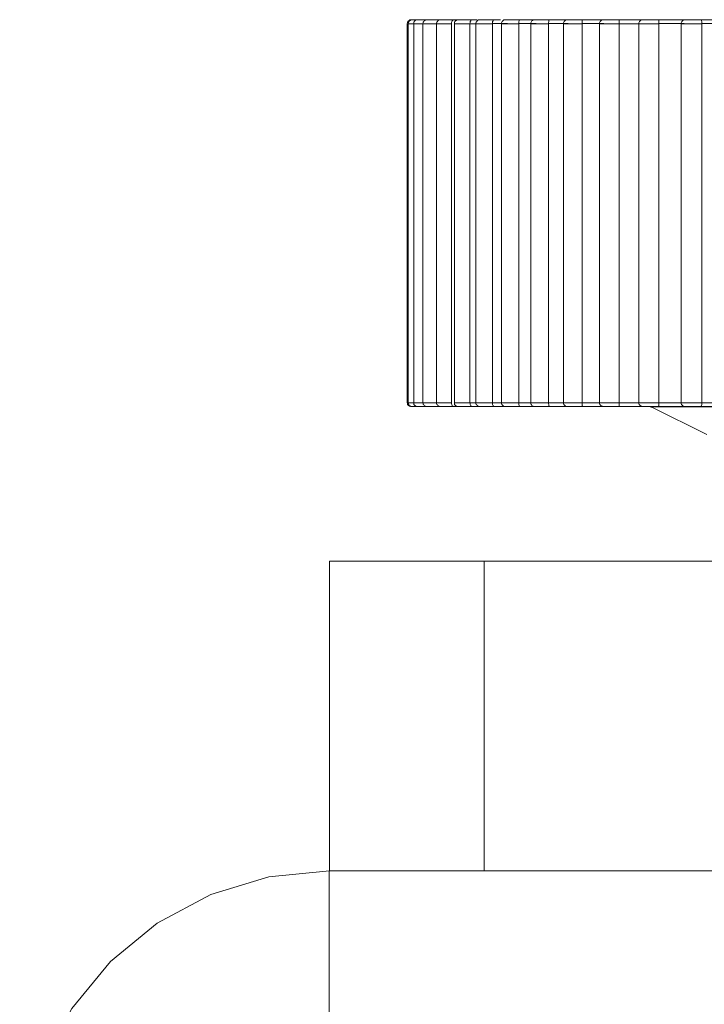
# Model space of a CAD drawing. Units: inches. Extents: x 0 to 16.5, y 0 to 11.7.
# Drawn here: x 3.6 to 3.6, y 3.2 to 3.2 of the extents above; entities that cross this region are included whole.
import ezdxf

# ---------------------------------------------------------------- set-up
doc = ezdxf.new("R2010")
doc.units = ezdxf.units.IN
doc.header["$MEASUREMENT"] = 0
doc.layers.add('Calque 1', color=7, linetype='Continuous')

msp = doc.modelspace()

# ---------------------------------------------------------------- linework, layer by layer
at = {"layer": 'Calque 1', "lineweight": 0}
for points in [[(3.586142, 3.21336), (3.5861, 3.21336), (3.586058, 3.213346), (3.58603, 3.213318), (3.586003, 3.213304), (3.585975, 3.213276), (3.585947, 3.213235), (3.585947, 3.213193), (3.585933, 3.213165)], [(3.585933, 3.213165), (3.585933, 3.193874)], [(3.585997, 3.213157), (3.585983, 3.213157), (3.585941, 3.213157)], [(3.586183, 3.21336), (3.586155, 3.21336), (3.586114, 3.213346), (3.586086, 3.213318), (3.586044, 3.213304), (3.58603, 3.213276), (3.586003, 3.213235), (3.586003, 3.213193), (3.585989, 3.213165)], [(3.585989, 3.213165), (3.585989, 3.193874)], [(3.586261, 3.213157), (3.586191, 3.213157), (3.586052, 3.213157), (3.585997, 3.213157)], [(3.586142, 3.21336), (3.586169, 3.21336), (3.586183, 3.21336)], [(3.586183, 3.21336), (3.586197, 3.21336), (3.586239, 3.21336), (3.586336, 3.21336), (3.586461, 3.21336)], [(3.586747, 3.213157), (3.586705, 3.213157), (3.586497, 3.213157), (3.586344, 3.213157), (3.586261, 3.213157)], [(3.586461, 3.21336), (3.586419, 3.21336), (3.586378, 3.213346), (3.58635, 3.213318), (3.586322, 3.213304), (3.586294, 3.213276), (3.58628, 3.213235), (3.586266, 3.213193), (3.586266, 3.213165)], [(3.586266, 3.213165), (3.586266, 3.193874)], [(3.586461, 3.21336), (3.586461, 3.21336), (3.586516, 3.21336), (3.586628, 3.21336), (3.586781, 3.21336), (3.586933, 3.21336)], [(3.586933, 3.21336), (3.586906, 3.21336), (3.586864, 3.213346), (3.586836, 3.213318), (3.586795, 3.213304), (3.586781, 3.213276), (3.586753, 3.213235), (3.586753, 3.213193), (3.586739, 3.213165)], [(3.586739, 3.213165), (3.586739, 3.193874)], [(3.587441, 3.213157), (3.587219, 3.213157), (3.587011, 3.213157), (3.586844, 3.213157), (3.586761, 3.213157), (3.586747, 3.213157)], [(3.586933, 3.21336), (3.586947, 3.21336), (3.587017, 3.21336), (3.587142, 3.21336), (3.587294, 3.21336), (3.587447, 3.21336), (3.5876, 3.21336)], [(3.587628, 3.21336), (3.5876, 3.21336), (3.587558, 3.213346), (3.587517, 3.213318), (3.587489, 3.213304), (3.587475, 3.213276), (3.587447, 3.213235), (3.587433, 3.213193), (3.587433, 3.213165)], [(3.587433, 3.213165), (3.587433, 3.193874)], [(3.588191, 3.213157), (3.587955, 3.213157), (3.587747, 3.213157), (3.587566, 3.213157), (3.587455, 3.213157), (3.587441, 3.213157)], [(3.587628, 3.21336), (3.587641, 3.21336), (3.587725, 3.21336), (3.58785, 3.21336), (3.588017, 3.21336), (3.58817, 3.21336), (3.588308, 3.21336)], [(3.588197, 3.213165), (3.588197, 3.213207), (3.588211, 3.213263), (3.588225, 3.213304), (3.588267, 3.213346), (3.588308, 3.21336)], [(3.588197, 3.193874), (3.588197, 3.213165)], [(3.588308, 3.21336), (3.588392, 3.21336), (3.588475, 3.21336), (3.588531, 3.21336)], [(3.589136, 3.213157), (3.5889, 3.213157), (3.588677, 3.213157), (3.588497, 3.213157), (3.588372, 3.213157), (3.58833, 3.213157)], [(3.588531, 3.21336), (3.588489, 3.21336), (3.588461, 3.213346), (3.588419, 3.213318), (3.588392, 3.213304), (3.588364, 3.213276), (3.58835, 3.213235), (3.588336, 3.213193), (3.588336, 3.213165)], [(3.588336, 3.213165), (3.588336, 3.193874)], [(3.588531, 3.21336), (3.588558, 3.21336), (3.588642, 3.21336), (3.58878, 3.21336), (3.588947, 3.21336), (3.5891, 3.21336), (3.589225, 3.21336)], [(3.589128, 3.213165), (3.589141, 3.213207), (3.589141, 3.213263), (3.589169, 3.213304), (3.589197, 3.213346), (3.589225, 3.21336)], [(3.589128, 3.193874), (3.589128, 3.213165)], [(3.589442, 3.213157), (3.589372, 3.213157), (3.589288, 3.213157), (3.589205, 3.213157), (3.589136, 3.213157)], [(3.589225, 3.21336), (3.589322, 3.21336), (3.589433, 3.21336), (3.589503, 3.21336)], [(3.589628, 3.21336), (3.5896, 3.21336), (3.589558, 3.213346), (3.589517, 3.213318), (3.589489, 3.213304), (3.589475, 3.213276), (3.589447, 3.213235), (3.589433, 3.213193), (3.589433, 3.213165)], [(3.589433, 3.213165), (3.589433, 3.193874)], [(3.590275, 3.213157), (3.590052, 3.213157), (3.589816, 3.213157), (3.589622, 3.213157), (3.589483, 3.213157), (3.589442, 3.213157)], [(3.589628, 3.21336), (3.589628, 3.21336), (3.58967, 3.21336), (3.589767, 3.21336), (3.589906, 3.21336), (3.590072, 3.21336), (3.590225, 3.21336), (3.59035, 3.21336)], [(3.59028, 3.213165), (3.59028, 3.213207), (3.59028, 3.213263), (3.590308, 3.213304), (3.590322, 3.213346), (3.59035, 3.21336)], [(3.59028, 3.193874), (3.59028, 3.213165)], [(3.591045, 3.213165), (3.590947, 3.213165), (3.59085, 3.213165), (3.590753, 3.213165), (3.590655, 3.213165), (3.590558, 3.213165), (3.590461, 3.213165), (3.590364, 3.213165), (3.59028, 3.213165)], [(3.59035, 3.21336), (3.590461, 3.21336), (3.590586, 3.21336), (3.590683, 3.21336)], [(3.591608, 3.213157), (3.591386, 3.213157), (3.591164, 3.213157), (3.590955, 3.213157), (3.590803, 3.213157), (3.590733, 3.213157)], [(3.590933, 3.21336), (3.590892, 3.21336), (3.59085, 3.213346), (3.590822, 3.213318), (3.590794, 3.213304), (3.590766, 3.213276), (3.590753, 3.213235), (3.590739, 3.213193), (3.590739, 3.213165)], [(3.590739, 3.213165), (3.590739, 3.193874)], [(3.590933, 3.21336), (3.590933, 3.21336), (3.590975, 3.21336), (3.591086, 3.21336), (3.591239, 3.21336), (3.591392, 3.21336), (3.591544, 3.21336), (3.591655, 3.21336)], [(3.591614, 3.213165), (3.591614, 3.213207), (3.591614, 3.213263), (3.591628, 3.213304), (3.591642, 3.213346), (3.591655, 3.21336)], [(3.591614, 3.193874), (3.591614, 3.213165)], [(3.592489, 3.213165), (3.592378, 3.213165), (3.592267, 3.213165), (3.592155, 3.213165), (3.592044, 3.213165), (3.591933, 3.213165), (3.591822, 3.213165), (3.591711, 3.213165), (3.591614, 3.213165)], [(3.591655, 3.21336), (3.591794, 3.21336), (3.591933, 3.21336), (3.592072, 3.21336), (3.592211, 3.21336), (3.59235, 3.21336), (3.59242, 3.21336)], [(3.593136, 3.213157), (3.592914, 3.213157), (3.592691, 3.213157), (3.592469, 3.213157), (3.592316, 3.213157), (3.592233, 3.213157), (3.592219, 3.213157)], [(3.59242, 3.21336), (3.592378, 3.21336), (3.592336, 3.213346), (3.592308, 3.213318), (3.59228, 3.213304), (3.592253, 3.213276), (3.592239, 3.213235), (3.592225, 3.213193), (3.592225, 3.213165)], [(3.592225, 3.213165), (3.592225, 3.193874)], [(3.59242, 3.21336), (3.59242, 3.21336), (3.592475, 3.21336), (3.5926, 3.21336), (3.592753, 3.21336), (3.592906, 3.21336), (3.593058, 3.21336), (3.593155, 3.21336)], [(3.593128, 3.213165), (3.593128, 3.213207), (3.593142, 3.213263), (3.593142, 3.213304), (3.593155, 3.213346), (3.593155, 3.21336)], [(3.593128, 3.193874), (3.593128, 3.213165)], [(3.594128, 3.213165), (3.593989, 3.213165), (3.593864, 3.213165), (3.593739, 3.213165), (3.593614, 3.213165), (3.593503, 3.213165), (3.593378, 3.213165), (3.593253, 3.213165), (3.593128, 3.213165)], [(3.593155, 3.21336), (3.593308, 3.21336), (3.593461, 3.21336), (3.593628, 3.21336), (3.593781, 3.21336), (3.593947, 3.21336), (3.5941, 3.21336), (3.594267, 3.21336), (3.594433, 3.21336)], [(3.594086, 3.21336), (3.594045, 3.21336), (3.594003, 3.213346), (3.593975, 3.213318), (3.593947, 3.213304), (3.59392, 3.213276), (3.593906, 3.213235), (3.593892, 3.213193), (3.593878, 3.213165)], [(3.593878, 3.213165), (3.593878, 3.193874)], [(3.59483, 3.213157), (3.594622, 3.213157), (3.5944, 3.213157), (3.594177, 3.213157), (3.593997, 3.213157), (3.5939, 3.213157), (3.593886, 3.213157)], [(3.594086, 3.21336), (3.594086, 3.21336), (3.594156, 3.21336), (3.594281, 3.21336), (3.594447, 3.21336), (3.5946, 3.21336), (3.594739, 3.21336), (3.594836, 3.21336)], [(3.594836, 3.21336), (3.595003, 3.21336), (3.595183, 3.21336), (3.59535, 3.21336), (3.595531, 3.21336), (3.595697, 3.21336), (3.595878, 3.21336), (3.596058, 3.21336), (3.596239, 3.21336)], [(3.594836, 3.213165), (3.594836, 3.213207), (3.594836, 3.213263), (3.594836, 3.213304), (3.59485, 3.213346), (3.594836, 3.21336)], [(3.594836, 3.193874), (3.594836, 3.213165)], [(3.595933, 3.213165), (3.595781, 3.213165), (3.595642, 3.213165), (3.595517, 3.213165), (3.595378, 3.213165), (3.595239, 3.213165), (3.5951, 3.213165), (3.594961, 3.213165), (3.594836, 3.213165)], [(3.596705, 3.213157), (3.596511, 3.213157), (3.596274, 3.213157), (3.596052, 3.213157), (3.595872, 3.213157), (3.595747, 3.213157), (3.595719, 3.213157)], [(3.595919, 3.21336), (3.595878, 3.21336), (3.59585, 3.213346), (3.595808, 3.213318), (3.595781, 3.213304), (3.595753, 3.213276), (3.595739, 3.213235), (3.595725, 3.213193), (3.595725, 3.213165)], [(3.595725, 3.213165), (3.595725, 3.193874)], [(3.595919, 3.21336), (3.595933, 3.21336), (3.596017, 3.21336), (3.596155, 3.21336), (3.596308, 3.21336), (3.596475, 3.21336), (3.5966, 3.21336), (3.596683, 3.21336)], [(3.596683, 3.21336), (3.596878, 3.21336), (3.597058, 3.21336), (3.597253, 3.21336), (3.597433, 3.21336), (3.597628, 3.21336), (3.597822, 3.21336), (3.598017, 3.21336), (3.598211, 3.21336)], [(3.596711, 3.213165), (3.596711, 3.213207), (3.596711, 3.213263), (3.596711, 3.213304), (3.596711, 3.213346), (3.596683, 3.21336)], [(3.5979, 3.213157), (3.597747, 3.213157), (3.597594, 3.213157), (3.597441, 3.213157), (3.597288, 3.213157), (3.59715, 3.213157), (3.596997, 3.213157), (3.596858, 3.213157), (3.596705, 3.213157)], [(3.596711, 3.193874), (3.596711, 3.213165)], [(3.598733, 3.213157), (3.598552, 3.213157), (3.598316, 3.213157), (3.598094, 3.213157), (3.5979, 3.213157), (3.597775, 3.213157), (3.597719, 3.213157)], [(3.597919, 3.21336), (3.597878, 3.21336), (3.59785, 3.213346), (3.597808, 3.213318), (3.59778, 3.213304), (3.597753, 3.213276), (3.597739, 3.213235), (3.597725, 3.213193), (3.597725, 3.213165)], [(3.597725, 3.213165), (3.597725, 3.193874)], [(3.597919, 3.21336), (3.597947, 3.21336), (3.598031, 3.21336), (3.59817, 3.21336), (3.598336, 3.21336), (3.598489, 3.21336), (3.598628, 3.21336), (3.598697, 3.21336)], [(3.598697, 3.21336), (3.598892, 3.21336), (3.5991, 3.21336), (3.599294, 3.21336), (3.599503, 3.21336), (3.599711, 3.21336), (3.599919, 3.21336), (3.600128, 3.21336), (3.600336, 3.21336)], [(3.598739, 3.213165), (3.598739, 3.213207), (3.598739, 3.213263), (3.598739, 3.213304), (3.598725, 3.213346), (3.598697, 3.21336)], [(3.598739, 3.193874), (3.598739, 3.213165)], [(3.600017, 3.213165), (3.59985, 3.213165), (3.599697, 3.213165), (3.599531, 3.213165), (3.599364, 3.213165), (3.599211, 3.213165), (3.599058, 3.213165), (3.598892, 3.213165), (3.598739, 3.213165)], [(3.600914, 3.213157), (3.600733, 3.213157), (3.600511, 3.213157), (3.600288, 3.213157), (3.60008, 3.213157), (3.599941, 3.213157), (3.599872, 3.213157)], [(3.600072, 3.21336), (3.600031, 3.21336), (3.599989, 3.213346), (3.599961, 3.213318), (3.599933, 3.213304), (3.599906, 3.213276), (3.599892, 3.213235), (3.599878, 3.213193), (3.599878, 3.213165)], [(3.599878, 3.213165), (3.599878, 3.193874)], [(3.600072, 3.21336), (3.600072, 3.21336), (3.600114, 3.21336), (3.600211, 3.21336), (3.60035, 3.21336), (3.600516, 3.21336), (3.600669, 3.21336), (3.600794, 3.21336), (3.60085, 3.21336)], [(3.60085, 3.21336), (3.601058, 3.21336), (3.601281, 3.21336), (3.601489, 3.21336), (3.601711, 3.21336), (3.601933, 3.21336), (3.602155, 3.21336), (3.602378, 3.21336), (3.6026, 3.21336)], [(3.60092, 3.213165), (3.60092, 3.213207), (3.60092, 3.213263), (3.600906, 3.213304), (3.600892, 3.213346), (3.60085, 3.21336)], [(3.60092, 3.193874), (3.60092, 3.213165)], [(3.602281, 3.213165), (3.6021, 3.213165), (3.601933, 3.213165), (3.601767, 3.213165), (3.601586, 3.213165), (3.601419, 3.213165), (3.601253, 3.213165), (3.601086, 3.213165), (3.60092, 3.213165)], [(3.585933, 3.193874), (3.585947, 3.193832), (3.585947, 3.19379), (3.585975, 3.193762), (3.586003, 3.193735), (3.58603, 3.193707), (3.586058, 3.193693), (3.5861, 3.193679), (3.586142, 3.193679)], [(3.585989, 3.193874), (3.586003, 3.193832), (3.586003, 3.19379), (3.58603, 3.193762), (3.586044, 3.193735), (3.586086, 3.193707), (3.586114, 3.193693), (3.586155, 3.193679), (3.586183, 3.193679)], [(3.586266, 3.193874), (3.586266, 3.193832), (3.58628, 3.19379), (3.586294, 3.193762), (3.586322, 3.193735), (3.58635, 3.193707), (3.586378, 3.193693), (3.586419, 3.193679), (3.586461, 3.193679)], [(3.586739, 3.193874), (3.586753, 3.193832), (3.586753, 3.19379), (3.586781, 3.193762), (3.586795, 3.193735), (3.586836, 3.193707), (3.586864, 3.193693), (3.586906, 3.193679), (3.586933, 3.193679)], [(3.587433, 3.193874), (3.587433, 3.193832), (3.587447, 3.19379), (3.587475, 3.193762), (3.587489, 3.193735), (3.587517, 3.193707), (3.587558, 3.193693), (3.5876, 3.193679), (3.587628, 3.193679)], [(3.588308, 3.193679), (3.588308, 3.193679), (3.588267, 3.193693), (3.588225, 3.193721), (3.588211, 3.193776), (3.588197, 3.193818), (3.588197, 3.193874)], [(3.588336, 3.193874), (3.588336, 3.193832), (3.58835, 3.19379), (3.588364, 3.193762), (3.588392, 3.193735), (3.588419, 3.193707), (3.588461, 3.193693), (3.588489, 3.193679), (3.588531, 3.193679)], [(3.589128, 3.193874), (3.589211, 3.193874), (3.589294, 3.193874), (3.589364, 3.193874), (3.589433, 3.193874)], [(3.589225, 3.193679), (3.589225, 3.193679), (3.589197, 3.193693), (3.589169, 3.193721), (3.589141, 3.193776), (3.589141, 3.193818), (3.589128, 3.193874)], [(3.589433, 3.193874), (3.589433, 3.193832), (3.589447, 3.19379), (3.589475, 3.193762), (3.589489, 3.193735), (3.589517, 3.193707), (3.589558, 3.193693), (3.5896, 3.193679), (3.589628, 3.193679)], [(3.59035, 3.193679), (3.59035, 3.193679), (3.590322, 3.193693), (3.590308, 3.193721), (3.59028, 3.193776), (3.59028, 3.193818), (3.59028, 3.193874)], [(3.590739, 3.193874), (3.590739, 3.193832), (3.590753, 3.19379), (3.590766, 3.193762), (3.590794, 3.193735), (3.590822, 3.193707), (3.59085, 3.193693), (3.590892, 3.193679), (3.590933, 3.193679)], [(3.591655, 3.193679), (3.591655, 3.193679), (3.591642, 3.193693), (3.591628, 3.193721), (3.591614, 3.193776), (3.591614, 3.193818), (3.591614, 3.193874)], [(3.592225, 3.193874), (3.592225, 3.193832), (3.592239, 3.19379), (3.592253, 3.193762), (3.59228, 3.193735), (3.592308, 3.193707), (3.592336, 3.193693), (3.592378, 3.193679), (3.59242, 3.193679)], [(3.593128, 3.193874), (3.593253, 3.193874), (3.593378, 3.193874), (3.593503, 3.193874), (3.593614, 3.193874), (3.593739, 3.193874), (3.593864, 3.193874), (3.593989, 3.193874), (3.594128, 3.193874)], [(3.593155, 3.193679), (3.593155, 3.193679), (3.593155, 3.193693), (3.593142, 3.193721), (3.593142, 3.193776), (3.593128, 3.193818), (3.593128, 3.193874)], [(3.593878, 3.193874), (3.593892, 3.193832), (3.593906, 3.19379), (3.59392, 3.193762), (3.593947, 3.193735), (3.593975, 3.193707), (3.594003, 3.193693), (3.594045, 3.193679), (3.594086, 3.193679)], [(3.594836, 3.193874), (3.594961, 3.193874), (3.5951, 3.193874), (3.595239, 3.193874), (3.595378, 3.193874), (3.595517, 3.193874), (3.595642, 3.193874), (3.595781, 3.193874), (3.595933, 3.193874)], [(3.594836, 3.193679), (3.594836, 3.193679), (3.59485, 3.193693), (3.594836, 3.193721), (3.594836, 3.193776), (3.594836, 3.193818), (3.594836, 3.193874)], [(3.595725, 3.193874), (3.595725, 3.193832), (3.595739, 3.19379), (3.595753, 3.193762), (3.595781, 3.193735), (3.595808, 3.193707), (3.59585, 3.193693), (3.595878, 3.193679), (3.595919, 3.193679)], [(3.596683, 3.193679), (3.596683, 3.193679), (3.596711, 3.193693), (3.596711, 3.193721), (3.596711, 3.193776), (3.596711, 3.193818), (3.596711, 3.193874)], [(3.596711, 3.193874), (3.59685, 3.193874), (3.597003, 3.193874), (3.597142, 3.193874), (3.597294, 3.193874), (3.597447, 3.193874), (3.597586, 3.193874), (3.597739, 3.193874), (3.597891, 3.193874)], [(3.597725, 3.193874), (3.597725, 3.193832), (3.597739, 3.19379), (3.597753, 3.193762), (3.59778, 3.193735), (3.597808, 3.193707), (3.59785, 3.193693), (3.597878, 3.193679), (3.597919, 3.193679)], [(3.598697, 3.193679), (3.598697, 3.193679), (3.598725, 3.193693), (3.598739, 3.193721), (3.598739, 3.193776), (3.598739, 3.193818), (3.598739, 3.193874)], [(3.598739, 3.193874), (3.598892, 3.193874), (3.599058, 3.193874), (3.599211, 3.193874), (3.599364, 3.193874), (3.599531, 3.193874), (3.599697, 3.193874), (3.59985, 3.193874), (3.600017, 3.193874)], [(3.599878, 3.193874), (3.599878, 3.193832), (3.599892, 3.19379), (3.599906, 3.193762), (3.599933, 3.193735), (3.599961, 3.193707), (3.599989, 3.193693), (3.600031, 3.193679), (3.600072, 3.193679)], [(3.60085, 3.193679), (3.60085, 3.193679), (3.600892, 3.193693), (3.600906, 3.193721), (3.60092, 3.193776), (3.60092, 3.193818), (3.60092, 3.193874)], [(3.585941, 3.193865), (3.585983, 3.193865), (3.585997, 3.193865)], [(3.585997, 3.193865), (3.585997, 3.193865), (3.586052, 3.193865), (3.586191, 3.193865), (3.586261, 3.193865)], [(3.586183, 3.193679), (3.586169, 3.193679), (3.586142, 3.193679)], [(3.586461, 3.193679), (3.586336, 3.193679), (3.586239, 3.193679), (3.586197, 3.193679), (3.586183, 3.193679)], [(3.586261, 3.193865), (3.586261, 3.193865), (3.586344, 3.193865), (3.586497, 3.193865), (3.586705, 3.193865), (3.586747, 3.193865)], [(3.586933, 3.193679), (3.586781, 3.193679), (3.586628, 3.193679), (3.586516, 3.193679), (3.586461, 3.193679)], [(3.586747, 3.193865), (3.586761, 3.193865), (3.586844, 3.193865), (3.587011, 3.193865), (3.587219, 3.193865), (3.587441, 3.193865)], [(3.5876, 3.193679), (3.587447, 3.193679), (3.587294, 3.193679), (3.587142, 3.193679), (3.587017, 3.193679), (3.586947, 3.193679), (3.586933, 3.193679)], [(3.587441, 3.193865), (3.587455, 3.193865), (3.587566, 3.193865), (3.587747, 3.193865), (3.587955, 3.193865), (3.588191, 3.193865)], [(3.587766, 3.193679), (3.587711, 3.193679), (3.587655, 3.193679), (3.5876, 3.193679)], [(3.588308, 3.193679), (3.58817, 3.193679), (3.588017, 3.193679), (3.58785, 3.193679), (3.587725, 3.193679), (3.587641, 3.193679), (3.587628, 3.193679)], [(3.588531, 3.193679), (3.588475, 3.193679), (3.588392, 3.193679), (3.588308, 3.193679)], [(3.58833, 3.193865), (3.588372, 3.193865), (3.588497, 3.193865), (3.588677, 3.193865), (3.5889, 3.193865), (3.589136, 3.193865)], [(3.589225, 3.193679), (3.5891, 3.193679), (3.588947, 3.193679), (3.58878, 3.193679), (3.588642, 3.193679), (3.588558, 3.193679), (3.588531, 3.193679)], [(3.589628, 3.193679), (3.589531, 3.193679), (3.589433, 3.193679), (3.589322, 3.193679), (3.589225, 3.193679)], [(3.589442, 3.193865), (3.589442, 3.193865), (3.589483, 3.193865), (3.589622, 3.193865), (3.589816, 3.193865), (3.590052, 3.193865), (3.590275, 3.193865)], [(3.59035, 3.193679), (3.590225, 3.193679), (3.590072, 3.193679), (3.589906, 3.193679), (3.589767, 3.193679), (3.58967, 3.193679), (3.589628, 3.193679)], [(3.590275, 3.193865), (3.590372, 3.193865), (3.590455, 3.193865), (3.590552, 3.193865), (3.590649, 3.193865), (3.590747, 3.193865), (3.590844, 3.193865), (3.590941, 3.193865), (3.591039, 3.193865)], [(3.590933, 3.193679), (3.590822, 3.193679), (3.590697, 3.193679), (3.590586, 3.193679), (3.590461, 3.193679), (3.59035, 3.193679)], [(3.590733, 3.193865), (3.590733, 3.193865), (3.590803, 3.193865), (3.590955, 3.193865), (3.591164, 3.193865), (3.591386, 3.193865), (3.591608, 3.193865)], [(3.591655, 3.193679), (3.591544, 3.193679), (3.591392, 3.193679), (3.591239, 3.193679), (3.591086, 3.193679), (3.590975, 3.193679), (3.590933, 3.193679)], [(3.591608, 3.193865), (3.591719, 3.193865), (3.59183, 3.193865), (3.591927, 3.193865), (3.592038, 3.193865), (3.59215, 3.193865), (3.592261, 3.193865), (3.592372, 3.193865), (3.592497, 3.193865)], [(3.59242, 3.193679), (3.59235, 3.193679), (3.592211, 3.193679), (3.592072, 3.193679), (3.591933, 3.193679), (3.591794, 3.193679), (3.591655, 3.193679)], [(3.592219, 3.193865), (3.592233, 3.193865), (3.592316, 3.193865), (3.592469, 3.193865), (3.592691, 3.193865), (3.592914, 3.193865), (3.593136, 3.193865)], [(3.593155, 3.193679), (3.593058, 3.193679), (3.592906, 3.193679), (3.592753, 3.193679), (3.5926, 3.193679), (3.592475, 3.193679), (3.59242, 3.193679)], [(3.594433, 3.193679), (3.594267, 3.193679), (3.5941, 3.193679), (3.593947, 3.193679), (3.593781, 3.193679), (3.593628, 3.193679), (3.593461, 3.193679), (3.593308, 3.193679), (3.593155, 3.193679)], [(3.593886, 3.193865), (3.5939, 3.193865), (3.593997, 3.193865), (3.594177, 3.193865), (3.5944, 3.193865), (3.594622, 3.193865), (3.59483, 3.193865)], [(3.594836, 3.193679), (3.594739, 3.193679), (3.5946, 3.193679), (3.594447, 3.193679), (3.594281, 3.193679), (3.594156, 3.193679), (3.594086, 3.193679)], [(3.596239, 3.193679), (3.596058, 3.193679), (3.595878, 3.193679), (3.595697, 3.193679), (3.595531, 3.193679), (3.59535, 3.193679), (3.595183, 3.193679), (3.595003, 3.193679), (3.594836, 3.193679)], [(3.595719, 3.193865), (3.595747, 3.193865), (3.595872, 3.193865), (3.596052, 3.193865), (3.596274, 3.193865), (3.596511, 3.193865), (3.596705, 3.193865)], [(3.596683, 3.193679), (3.5966, 3.193679), (3.596475, 3.193679), (3.596308, 3.193679), (3.596155, 3.193679), (3.596017, 3.193679), (3.595933, 3.193679), (3.595919, 3.193679)], [(3.598211, 3.193679), (3.598017, 3.193679), (3.597822, 3.193679), (3.597628, 3.193679), (3.597433, 3.193679), (3.597253, 3.193679), (3.597058, 3.193679), (3.596878, 3.193679), (3.596683, 3.193679)], [(3.597719, 3.193865), (3.597719, 3.193865), (3.597775, 3.193865), (3.5979, 3.193865), (3.598094, 3.193865), (3.598316, 3.193865), (3.598552, 3.193865), (3.598733, 3.193865)], [(3.598697, 3.193679), (3.598628, 3.193679), (3.598489, 3.193679), (3.598336, 3.193679), (3.59817, 3.193679), (3.598031, 3.193679), (3.597947, 3.193679), (3.597919, 3.193679)], [(3.598281, 3.193679), (3.598295, 3.193679), (3.598308, 3.193665), (3.598322, 3.193665), (3.598336, 3.193665), (3.59835, 3.193665), (3.598364, 3.193651), (3.598378, 3.193651)], [(3.625886, 3.193657), (3.619775, 3.193657), (3.613955, 3.193657), (3.608733, 3.193657), (3.604372, 3.193657), (3.601094, 3.193657), (3.599066, 3.193657), (3.598372, 3.193657)], [(3.598378, 3.193651), (3.601183, 3.192249)], [(3.600336, 3.193679), (3.600128, 3.193679), (3.599919, 3.193679), (3.599711, 3.193679), (3.599503, 3.193679), (3.599294, 3.193679), (3.5991, 3.193679), (3.598892, 3.193679), (3.598697, 3.193679)], [(3.599872, 3.193865), (3.599872, 3.193865), (3.599941, 3.193865), (3.60008, 3.193865), (3.600288, 3.193865), (3.600511, 3.193865), (3.600733, 3.193865), (3.600914, 3.193865)], [(3.60085, 3.193679), (3.600794, 3.193679), (3.600669, 3.193679), (3.600516, 3.193679), (3.60035, 3.193679), (3.600211, 3.193679), (3.600114, 3.193679), (3.600072, 3.193679)], [(3.6026, 3.193679), (3.602378, 3.193679), (3.602155, 3.193679), (3.601933, 3.193679), (3.601711, 3.193679), (3.601489, 3.193679), (3.601281, 3.193679), (3.601058, 3.193679), (3.60085, 3.193679)], [(3.600914, 3.193865), (3.60108, 3.193865), (3.601247, 3.193865), (3.601427, 3.193865), (3.601594, 3.193865), (3.601761, 3.193865), (3.601927, 3.193865), (3.602108, 3.193865), (3.602275, 3.193865)], [(3.581975, 3.185804), (3.582128, 3.185804), (3.582572, 3.185804), (3.583294, 3.185804), (3.584281, 3.185804), (3.585475, 3.185804), (3.586836, 3.185804), (3.588308, 3.185804), (3.58985, 3.185804)], [(3.581975, 3.170054), (3.581975, 3.185804)], [(3.589844, 3.185796), (3.589844, 3.170046)], [(4.211892, 3.185804), (3.58985, 3.185804)], [(3.581975, 3.170054), (3.578905, 3.169749), (3.575947, 3.168846), (3.573225, 3.167401), (3.570836, 3.165443), (3.568878, 3.163054), (3.567419, 3.160332), (3.56653, 3.157374), (3.566225, 3.154304)], [(3.581969, 3.170046), (3.581969, 3.162171)], [(3.684336, 3.170054), (3.581975, 3.170054)]]:
    msp.add_lwpolyline(points, dxfattribs=at)

doc.saveas('drawing.dxf')
